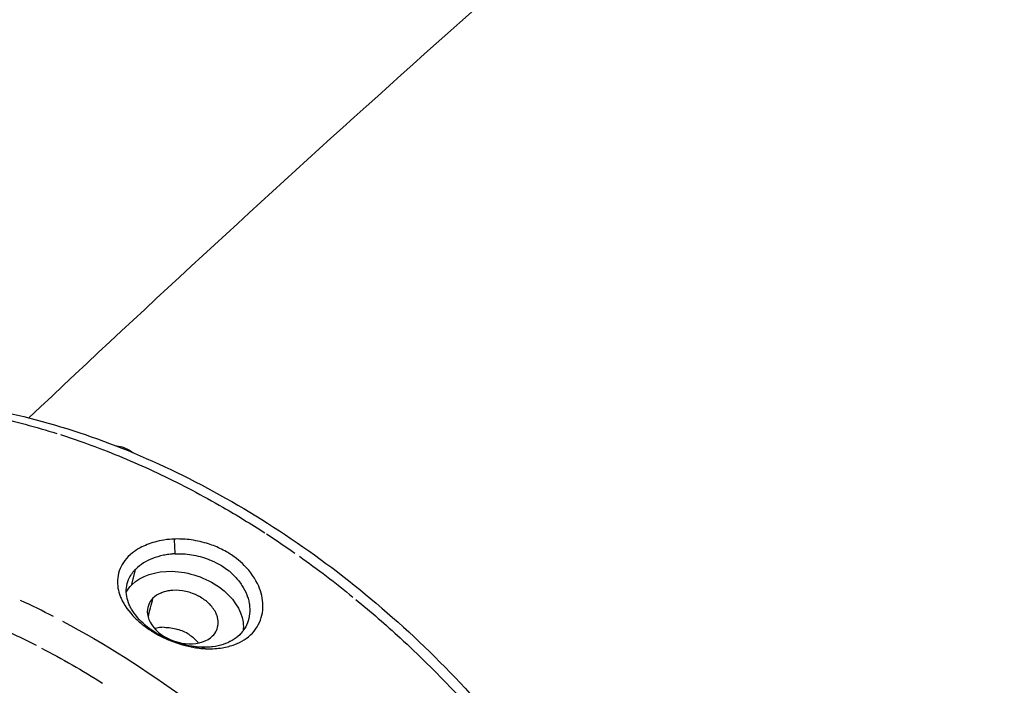
# Model space of a CAD drawing. Units: millimetres. Extents: x 63640 to 93340, y -4121 to 16879.
# Drawn here: x 77548 to 77643, y 1784 to 1848 of the extents above; entities that cross this region are included whole.
import ezdxf

# ---------------------------------------------------------------- set-up
doc = ezdxf.new("R2010")
doc.units = ezdxf.units.MM
doc.header["$LTSCALE"] = 15
doc.layers.add('P001', color=131, linetype='Continuous')

msp = doc.modelspace()

# ---------------------------------------------------------------- linework, layer by layer
at = {"layer": 'P001', "extrusion": (0, 1, 0)}
for p, q in [((77563.217, 1797.997, 3031.505), (77563.276, 1796.713, 3031.505)), ((77559.153, 1793.73, 3031.505), (77559.503, 1795.102, 3031.505)), ((77555.39, 1788.511, 3031.505), (77555.39, 1788.51, 3031.505)), ((77565.906, 1787.616, 3031.505), (77566.347, 1787.489, 3031.505)), ((77559.252, 1786.146, 3031.505), (77559.252, 1786.146, 3031.505))]:
    msp.add_line(p, q, dxfattribs=at)
at = {"layer": 'P001', "extrusion": (-2.22045e-16, -1.2326e-32, -1)}
msp.add_ellipse((77556.069, 1753.19, 3031.505), major_axis=(-47.859, 48.3), ratio=0.670035, start_param=0.797453, end_param=0.904147, dxfattribs=at)
at = {"layer": 'P001', "extrusion": (-2.22045e-16, -1.10934e-31, -1)}
msp.add_ellipse((77556.093, 1753.247, 3031.505), major_axis=(-47.797, 48.236), ratio=0.670035, start_param=1.257967, end_param=1.307616, dxfattribs=at)
at = {"layer": 'P001', "extrusion": (-2.22045e-16, -3.69779e-32, -1)}
msp.add_ellipse((77556.071, 1753.189, 3031.505), major_axis=(-47.859, 48.299), ratio=0.670035, start_param=1.315712, end_param=1.412444, dxfattribs=at)
at = {"layer": 'P001'}
for centre, major_axis, ratio, start_param, end_param in [((77545.454, 1765.014, 3031.505), (-39.713, 25.756), 0.533032, -1.384239, -1.308127), ((77562.547, 1787.64, 3031.505), (-2.709, 0.358), 0.692887, -1.378133, -1.021186), ((77563.072, 1787.663, 3031.505), (-2.762, 0.867), 0.607583, 4.301899, 4.727569)]:
    msp.add_ellipse(centre, major_axis=major_axis, ratio=ratio, start_param=start_param, end_param=end_param, dxfattribs=at)
at = {"layer": 'P001', "extrusion": (-2.22045e-16, 7.39557e-32, -1)}
msp.add_ellipse((77543.863, 1742.047, 3031.505), major_axis=(-47.585, 46.945), ratio=0.661692, start_param=1.143893, end_param=1.361916, dxfattribs=at)
at = {"layer": 'P001', "extrusion": (-2.22045e-16, 8.62817e-32, -1)}
msp.add_ellipse((77543.982, 1763.184, 3031.505), major_axis=(-38.487, 24.87), ratio=0.530609, start_param=1.31017, end_param=1.386643, dxfattribs=at)
at = {"layer": 'P001', "extrusion": (-2.22045e-16, -2.71171e-31, -1)}
msp.add_ellipse((77563.11, 1787.659, 3031.505), major_axis=(-2.746, 0.899), ratio=0.605794, start_param=1.070942, end_param=1.535564, dxfattribs=at)
at = {"layer": 'P001', "extrusion": (-2.22045e-16, 0, -1)}
for centre, major_axis, ratio, start_param, end_param in [((77563.539, 1787.367, 3031.505), (-2.416, 1.317), 0.672736, 1.669061, 2.095088), ((77563.527, 1787.395, 3031.505), (-2.429, 1.309), 0.66459, 2.106749, 2.146942), ((77548.119, 1764.707, 3031.505), (-35.617, 24.819), 0.478079, 1.310301, 1.469326)]:
    msp.add_ellipse(centre, major_axis=major_axis, ratio=ratio, start_param=start_param, end_param=end_param, dxfattribs=at)
at = {"layer": 'P001'}
for points, knots in [([(77549.201, 1809.765, 3031.505), (77572.997, 1832.243, 3031.505), (77597.114, 1853.9, 3031.505), (77646.032, 1895.6, 3031.505), (77670.836, 1915.637, 3031.505), (77720.996, 1953.965, 3031.505), (77746.352, 1972.255, 3031.505), (77797.472, 2006.984, 3031.505), (77823.233, 2023.43, 3031.505), (77849.226, 2038.974, 3031.505)], [4.1836816, 4.1836816, 4.1836816, 4.1836816, 4.2272352, 4.2272352, 4.2709432, 4.2709432, 4.3146394, 4.3146394, 4.3581566, 4.3581566, 4.3581566, 4.3581566]), ([(77511.078, 1804.015, 3031.505), (77514.979, 1807.057, 3031.505), (77519.679, 1809.253, 3031.505), (77530.019, 1811.688, 3031.505), (77535.797, 1811.924, 3031.505), (77547.836, 1810.42, 3031.505), (77554.268, 1808.593, 3031.505), (77566.849, 1803.101, 3031.505), (77573.158, 1799.348, 3031.505), (77584.792, 1790.449, 3031.505), (77590.267, 1785.187, 3031.505), (77599.675, 1773.87, 3031.505), (77603.733, 1767.672, 3031.505), (77609.935, 1755.125, 3031.505), (77612.159, 1748.614, 3031.505), (77613.446, 1741.688, 3031.505), (77613.56, 1741.015, 3031.505), (77613.661, 1740.345, 3031.505)], [0, 0, 0, 0, 2.096923, 2.096923, 4.231675, 4.231675, 6.43592, 6.43592, 8.657485, 8.657485, 10.877131, 10.877131, 13.09161, 13.09161, 15.309148, 15.309148, 15.548477, 15.548477, 15.548477, 15.548477]), ([(77552.25, 1808.149, 3031.505), (77553.499, 1807.749, 3031.505), (77554.761, 1807.308, 3031.505), (77556.033, 1806.823, 3031.505), (77557.994, 1806.076, 3031.505), (77559.977, 1805.227, 3031.505), (77561.966, 1804.279, 3031.505), (77563.955, 1803.33, 3031.505), (77565.95, 1802.282, 3031.505), (77567.934, 1801.139, 3031.505), (77569.29, 1800.357, 3031.505), (77570.642, 1799.531, 3031.505), (77571.982, 1798.662, 3031.505)], [0, 0, 0, 0, 0.1869677, 0.1869677, 0.1869677, 0.4859329, 0.4859329, 0.4859329, 0.7898819, 0.7898819, 0.7898819, 1, 1, 1, 1]), ([(77557.498, 1807.108, 3031.505), (77557.751, 1807.076, 3031.505), (77557.988, 1807.026, 3031.505), (77558.623, 1806.833, 3031.505), (77558.968, 1806.647, 3031.505), (77559.229, 1806.413, 3031.505)], [0.0997655, 0.0997655, 0.0997655, 0.0997655, 0.2071827, 0.2071827, 0.4119397, 0.4119397, 0.4119397, 0.4119397]), ([(77563.213, 1798.068, 3031.505), (77562.921, 1798.056, 3031.505), (77562.691, 1798.045, 3031.505), (77561.917, 1797.92, 3031.505), (77561.63, 1797.857, 3031.505), (77560.848, 1797.639, 3031.505), (77560.376, 1797.452, 3031.505), (77559.686, 1797.08, 3031.505), (77559.438, 1796.921, 3031.505), (77558.583, 1796.258, 3031.505), (77558.221, 1795.722, 3031.505), (77557.89, 1794.931, 3031.505), (77557.812, 1794.632, 3031.505), (77557.713, 1793.811, 3031.505), (77557.769, 1793.275, 3031.505), (77557.992, 1792.613, 3031.505), (77558.042, 1792.483, 3031.505), (77558.394, 1791.691, 3031.505), (77558.86, 1791.043, 3031.505), (77559.715, 1790.192, 3031.505), (77559.993, 1789.948, 3031.505), (77560.461, 1789.585, 3031.505), (77560.637, 1789.458, 3031.505), (77560.97, 1789.233, 3031.505), (77561.125, 1789.135, 3031.505), (77561.469, 1788.929, 3031.505), (77561.66, 1788.822, 3031.505), (77562.195, 1788.544, 3031.505), (77562.546, 1788.384, 3031.505), (77563.636, 1787.951, 3031.505), (77564.396, 1787.736, 3031.505), (77565.366, 1787.572, 3031.505), (77565.581, 1787.543, 3031.505), (77565.893, 1787.511, 3031.505), (77565.992, 1787.503, 3031.505), (77566.227, 1787.487, 3031.505), (77566.291, 1787.484, 3031.505), (77566.371, 1787.482, 3031.505)], [-1.29569, -1.29569, -1.29569, -1.29569, -1.221773, -1.221773, -1.176383, -1.176383, -1.09351, -1.09351, -1.041306, -1.041306, -0.895137, -0.895137, -0.811974, -0.811974, -0.672383, -0.672383, -0.639124, -0.639124, -0.472067, -0.472067, -0.401399, -0.401399, -0.361249, -0.361249, -0.328034, -0.328034, -0.289051, -0.289051, -0.221017, -0.221017, -0.083003, -0.083003, -0.043703, -0.043703, -0.025483, -0.025483, -0.000001, -0.000001, -0.000001, -0.000001]), ([(77566.371, 1787.482, 3031.505), (77566.892, 1787.463, 3031.505), (77567.398, 1787.494, 3031.505), (77568.298, 1787.643, 3031.505), (77568.699, 1787.75, 3031.505), (77569.672, 1788.119, 3031.505), (77570.287, 1788.471, 3031.505), (77571.233, 1789.486, 3031.505), (77571.539, 1790.078, 3031.505), (77571.761, 1791.035, 3031.505), (77571.796, 1791.363, 3031.505), (77571.784, 1792.301, 3031.505), (77571.647, 1792.912, 3031.505), (77571.074, 1794.232, 3031.505), (77570.598, 1794.918, 3031.505), (77569.76, 1795.759, 3031.505), (77569.512, 1795.978, 3031.505), (77569.087, 1796.308, 3031.505), (77568.92, 1796.428, 3031.505), (77568.594, 1796.645, 3031.505), (77568.436, 1796.742, 3031.505), (77568.071, 1796.951, 3031.505), (77567.862, 1797.061, 3031.505), (77567.233, 1797.357, 3031.505), (77566.802, 1797.523, 3031.505), (77565.805, 1797.825, 3031.505), (77565.236, 1797.944, 3031.505), (77564.178, 1798.068, 3031.505), (77563.69, 1798.087, 3031.505), (77563.213, 1798.068, 3031.505)], [-2.36257, -2.36257, -2.36257, -2.36257, -2.155415, -2.155415, -1.973795, -1.973795, -1.681084, -1.681084, -1.411632, -1.411632, -1.279372, -1.279372, -1.040596, -1.040596, -0.759979, -0.759979, -0.654486, -0.654486, -0.590191, -0.590191, -0.533061, -0.533061, -0.461079, -0.461079, -0.322364, -0.322364, -0.148611, -0.148611, 0, 0, 0, 0]), ([(77563.279, 1796.642, 3031.505), (77563.261, 1796.641, 3031.505), (77563.237, 1796.64, 3031.505), (77563.186, 1796.636, 3031.505), (77563.162, 1796.635, 3031.505), (77563.093, 1796.63, 3031.505), (77563.046, 1796.626, 3031.505), (77562.907, 1796.613, 3031.505), (77562.815, 1796.603, 3031.505), (77562.539, 1796.567, 3031.505), (77562.358, 1796.537, 3031.505), (77561.818, 1796.424, 3031.505), (77561.471, 1796.321, 3031.505), (77560.829, 1796.071, 3031.505), (77560.534, 1795.925, 3031.505), (77559.986, 1795.586, 3031.505), (77559.736, 1795.391, 3031.505), (77559.522, 1795.179, 3031.505)], [0.000001, 0.000001, 0.000001, 0.000001, 0.0057412, 0.0057412, 0.0105555, 0.0105555, 0.0201959, 0.0201959, 0.0395351, 0.0395351, 0.0785178, 0.0785178, 0.15815, 0.15815, 0.2357635, 0.2357635, 0.316296, 0.316296, 0.316296, 0.316296]), ([(77563.279, 1796.642, 3031.505), (77563.543, 1796.656, 3031.505), (77563.81, 1796.656, 3031.505), (77564.351, 1796.626, 3031.505), (77564.625, 1796.597, 3031.505), (77565.463, 1796.464, 3031.505), (77566.023, 1796.315, 3031.505), (77567.191, 1795.867, 3031.505), (77567.877, 1795.515, 3031.505), (77568.802, 1794.755, 3031.505), (77569.059, 1794.503, 3031.505), (77569.523, 1793.965, 3031.505), (77569.728, 1793.678, 3031.505), (77570.075, 1793.083, 3031.505), (77570.216, 1792.775, 3031.505), (77570.37, 1792.311, 3031.505), (77570.411, 1792.158, 3031.505), (77570.476, 1791.853, 3031.505), (77570.498, 1791.704, 3031.505), (77570.566, 1790.918, 3031.505), (77570.461, 1790.308, 3031.505), (77570.004, 1789.331, 3031.505), (77569.749, 1789.031, 3031.505), (77569.549, 1788.832, 3031.505)], [-0.9418259, -0.9418259, -0.9418259, -0.9418259, -0.8801884, -0.8801884, -0.8172908, -0.8172908, -0.6874374, -0.6874374, -0.532998, -0.532998, -0.4649655, -0.4649655, -0.3952872, -0.3952872, -0.324551, -0.324551, -0.2898807, -0.2898807, -0.2551509, -0.2551509, -0.1140578, -0.1140578, -0.000001, -0.000001, -0.000001, -0.000001]), ([(77565.882, 1787.623, 3031.505), (77565.866, 1787.623, 3031.505), (77565.845, 1787.624, 3031.505), (77565.801, 1787.626, 3031.505), (77565.781, 1787.627, 3031.505), (77565.72, 1787.63, 3031.505), (77565.679, 1787.633, 3031.505), (77565.557, 1787.641, 3031.505), (77565.475, 1787.648, 3031.505), (77565.227, 1787.673, 3031.505), (77565.061, 1787.695, 3031.505), (77564.555, 1787.778, 3031.505), (77564.214, 1787.854, 3031.505), (77563.167, 1788.152, 3031.505), (77562.47, 1788.439, 3031.505), (77561.665, 1788.886, 3031.505), (77561.51, 1788.979, 3031.505), (77560.699, 1789.497, 3031.505), (77560.127, 1789.988, 3031.505), (77559.454, 1790.774, 3031.505), (77559.26, 1791.044, 3031.505), (77559.024, 1791.452, 3031.505), (77558.954, 1791.588, 3031.505), (77558.774, 1791.992, 3031.505), (77558.692, 1792.258, 3031.505), (77558.544, 1793.09, 3031.505), (77558.606, 1793.648, 3031.505), (77558.899, 1794.342, 3031.505), (77558.995, 1794.517, 3031.505), (77559.168, 1794.772, 3031.505), (77559.232, 1794.856, 3031.505), (77559.335, 1794.979, 3031.505), (77559.37, 1795.019, 3031.505), (77559.426, 1795.08, 3031.505), (77559.445, 1795.1, 3031.505), (77559.493, 1795.15, 3031.505), (77559.515, 1795.172, 3031.505), (77559.522, 1795.179, 3031.505)], [-0.312607, -0.312607, -0.312607, -0.312607, -0.3109866, -0.3109866, -0.3096186, -0.3096186, -0.3068809, -0.3068809, -0.3013964, -0.3013964, -0.2903731, -0.2903731, -0.2679754, -0.2679754, -0.2209017, -0.2209017, -0.2087353, -0.2087353, -0.1566632, -0.1566632, -0.1307582, -0.1307582, -0.1180076, -0.1180076, -0.0929582, -0.0929582, -0.039553, -0.039553, -0.0206626, -0.0206626, -0.0110191, -0.0110191, -0.0061619, -0.0061619, -0.0037274, -0.0037274, -0.000001, -0.000001, -0.000001, -0.000001]), ([(77559.134, 1793.654, 3031.505), (77560.009, 1794.52, 3031.505), (77561.458, 1795, 3031.505), (77563.037, 1794.955, 3031.505), (77564.616, 1794.91, 3031.505), (77566.314, 1794.345, 3031.505), (77567.596, 1793.419, 3031.505), (77568.878, 1792.493, 3031.505), (77569.727, 1791.239, 3031.505), (77569.911, 1789.755, 3031.505), (77569.91, 1789.477, 3031.505), (77569.874, 1789.207, 3031.505)], [0.0000001, 0.0000001, 0.0000001, 0.0000001, 0.25, 0.25, 0.25, 0.5, 0.5, 0.5, 0.75, 0.75, 0.8084406, 0.8084406, 0.8084406, 0.8084406]), ([(77566.935, 1788.716, 3031.505), (77567.254, 1789.032, 3031.505), (77567.437, 1789.43, 3031.505), (77567.471, 1789.859, 3031.505), (77567.472, 1789.864, 3031.505), (77567.472, 1789.868, 3031.505), (77567.472, 1789.873, 3031.505), (77567.485, 1790.053, 3031.505), (77567.474, 1790.259, 3031.505), (77567.417, 1790.489, 3031.505), (77567.404, 1790.541, 3031.505), (77567.388, 1790.595, 3031.505), (77567.37, 1790.649, 3031.505), (77567.357, 1790.689, 3031.505), (77567.342, 1790.729, 3031.505), (77567.326, 1790.77, 3031.505), (77567.316, 1790.794, 3031.505), (77567.306, 1790.819, 3031.505), (77567.295, 1790.843, 3031.505), (77567.293, 1790.848, 3031.505), (77567.291, 1790.853, 3031.505), (77567.289, 1790.858, 3031.505), (77567.147, 1791.177, 3031.505), (77566.929, 1791.489, 3031.505), (77566.652, 1791.773, 3031.505), (77566.639, 1791.787, 3031.505), (77566.625, 1791.8, 3031.505), (77566.611, 1791.814, 3031.505), (77566.608, 1791.817, 3031.505), (77566.605, 1791.82, 3031.505), (77566.602, 1791.823, 3031.505), (77566.394, 1792.028, 3031.505), (77566.125, 1792.248, 3031.505), (77565.778, 1792.453, 3031.505), (77565.744, 1792.473, 3031.505), (77565.709, 1792.492, 3031.505), (77565.674, 1792.512, 3031.505), (77565.648, 1792.526, 3031.505), (77565.621, 1792.541, 3031.505), (77565.595, 1792.555, 3031.505), (77565.588, 1792.558, 3031.505), (77565.58, 1792.562, 3031.505), (77565.573, 1792.566, 3031.505), (77564.813, 1792.962, 3031.505), (77563.912, 1793.165, 3031.505), (77563.1, 1793.119, 3031.505), (77563.073, 1793.117, 3031.505), (77563.046, 1793.116, 3031.505), (77563.02, 1793.113, 3031.505), (77562.999, 1793.112, 3031.505), (77562.978, 1793.11, 3031.505), (77562.957, 1793.108, 3031.505), (77562.951, 1793.108, 3031.505), (77562.946, 1793.107, 3031.505), (77562.941, 1793.106, 3031.505), (77562.885, 1793.101, 3031.505), (77562.828, 1793.094, 3031.505), (77562.768, 1793.085, 3031.505), (77562.557, 1793.055, 3031.505), (77562.32, 1793.001, 3031.505), (77562.079, 1792.912, 3031.505), (77562.044, 1792.9, 3031.505), (77562.009, 1792.886, 3031.505), (77561.974, 1792.872, 3031.505), (77561.967, 1792.869, 3031.505), (77561.96, 1792.866, 3031.505), (77561.954, 1792.863, 3031.505), (77561.949, 1792.862, 3031.505), (77561.945, 1792.86, 3031.505), (77561.94, 1792.858, 3031.505), (77561.643, 1792.732, 3031.505), (77561.383, 1792.564, 3031.505), (77561.177, 1792.362, 3031.505)], [-1.987335, -1.987335, -1.987335, -1.987335, -1.49368, -1.49368, -1.49368, -1.488199, -1.488199, -1.488199, -1.281904, -1.281904, -1.281904, -1.23524, -1.23524, -1.23524, -1.20102, -1.20102, -1.20102, -1.180935, -1.180935, -1.180935, -1.176961, -1.176961, -1.176961, -0.914099, -0.914099, -0.914099, -0.901299, -0.901299, -0.901299, -0.898465, -0.898465, -0.898465, -0.706534, -0.706534, -0.706534, -0.687708, -0.687708, -0.687708, -0.673955, -0.673955, -0.673955, -0.670269, -0.670269, -0.670269, -0.281222, -0.281222, -0.281222, -0.268433, -0.268433, -0.268433, -0.258212, -0.258212, -0.258212, -0.255644, -0.255644, -0.255644, -0.228981, -0.228981, -0.228981, -0.134498, -0.134498, -0.134498, -0.120837, -0.120837, -0.120837, -0.118242, -0.118242, -0.118242, -0.116508, -0.116508, -0.116508, -0.000002, -0.000002, -0.000002, -0.000002]), ([(77561.177, 1792.362, 3031.505), (77560.767, 1791.952, 3031.505), (77560.576, 1791.404, 3031.505), (77560.647, 1790.834, 3031.505), (77560.735, 1790.13, 3031.505), (77561.232, 1789.396, 3031.505), (77561.982, 1788.854, 3031.505), (77562.732, 1788.312, 3031.505), (77563.726, 1787.981, 3031.505), (77565.575, 1787.928, 3031.505), (77566.423, 1788.209, 3031.505), (77566.935, 1788.716, 3031.505)], [-0.9523809, -0.9523809, -0.9523809, -0.9523809, -0.75, -0.75, -0.75, -0.5, -0.5, -0.5, -0.25, -0.25, 0, 0, 0, 0]), ([(77580.762, 1792.242, 3031.505), (77582.221, 1791.045, 3031.505), (77583.65, 1789.803, 3031.505), (77585.043, 1788.523, 3031.505), (77586.812, 1786.896, 3031.505), (77588.521, 1785.208, 3031.505), (77590.158, 1783.473, 3031.505), (77591.795, 1781.738, 3031.505), (77593.359, 1779.957, 3031.505), (77594.842, 1778.146, 3031.505), (77595.392, 1777.473, 3031.505), (77595.932, 1776.796, 3031.505), (77596.46, 1776.116, 3031.505)], [0, 0, 0, 0, 0.25196, 0.25196, 0.25196, 0.570226, 0.570226, 0.570226, 0.884955, 0.884955, 0.884955, 1, 1, 1, 1]), ([(77569.549, 1788.832, 3031.505), (77569.335, 1788.621, 3031.505), (77569.089, 1788.434, 3031.505), (77568.552, 1788.122, 3031.505), (77568.262, 1787.994, 3031.505), (77567.64, 1787.791, 3031.505), (77567.302, 1787.716, 3031.505), (77566.864, 1787.659, 3031.505), (77566.776, 1787.649, 3031.505), (77566.558, 1787.631, 3031.505), (77566.425, 1787.623, 3031.505), (77566.155, 1787.617, 3031.505), (77566.019, 1787.618, 3031.505), (77565.882, 1787.623, 3031.505)], [-0.4828529, -0.4828529, -0.4828529, -0.4828529, -0.3601849, -0.3601849, -0.2414281, -0.2414281, -0.1184868, -0.1184868, -0.0883433, -0.0883433, -0.0439277, -0.0439277, -0.000001, -0.000001, -0.000001, -0.000001])]:
    msp.add_open_spline(points, degree=3, knots=knots, dxfattribs=at)
for points in [[(77612.326, 1746.825, 3031.505), (77702.857, 1832.098, 3031.505), (77797.686, 1904.372, 3031.505), (77895.301, 1962.71, 3031.505)], [(77558.599, 1792.955, 3031.505), (77558.74, 1793.206, 3031.505), (77558.919, 1793.441, 3031.505), (77559.134, 1793.654, 3031.505)], [(77560.71, 1790.529, 3031.505), (77560.865, 1791.14, 3031.505), (77561.021, 1791.751, 3031.505), (77561.177, 1792.362, 3031.505)]]:
    msp.add_open_spline(points, degree=3, dxfattribs=at)

doc.saveas('drawing.dxf')
